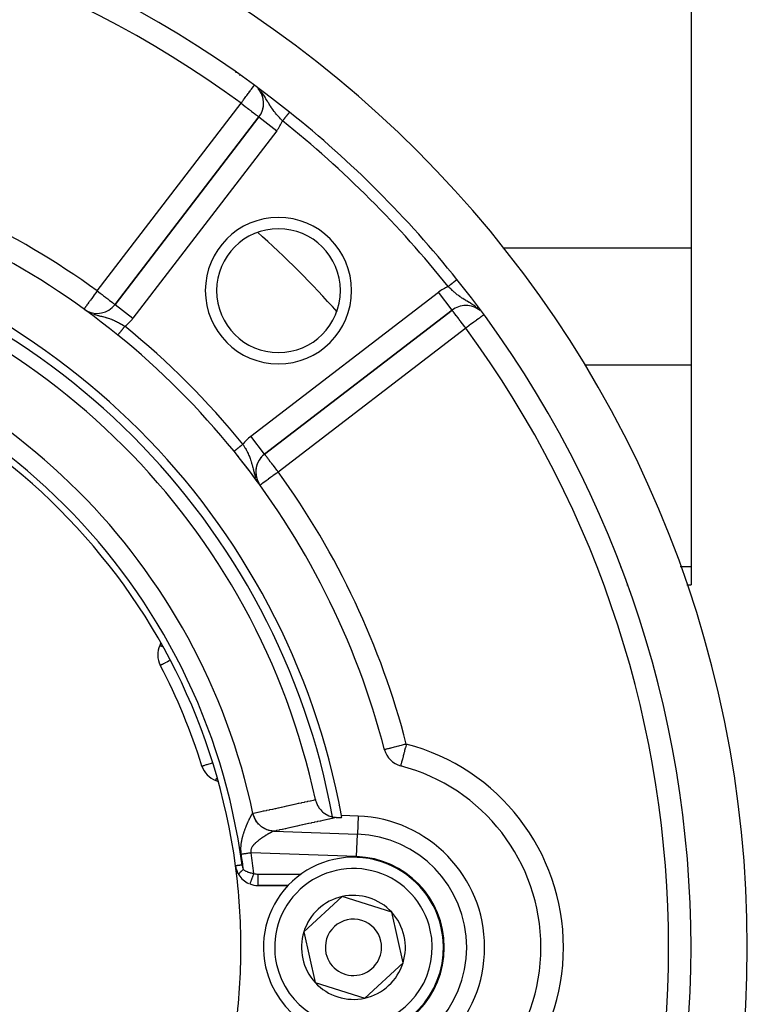
# Model space of a CAD drawing. Units: millimetres. Extents: x -370 to 640, y -400 to 400.
# Drawn here: x 305 to 370, y -45 to 42 of the extents above; entities that cross this region are included whole.
import ezdxf

# ---------------------------------------------------------------- set-up
doc = ezdxf.new("R2010")
doc.units = ezdxf.units.MM
doc.linetypes.add('DASHED', pattern=[9.652, 8.128, -1.524])
doc.layers.add('nevidi', color=4, linetype='DASHED')

msp = doc.modelspace()

# ---------------------------------------------------------------- linework, layer by layer
at = {"color": 2}
for p, q in [((364.903, 57.898), (364.903, 22.102)), ((326.505, 33.765), (313.717, 17.099)), ((313.717, 17.099), (326.505, 33.765)), ((326.505, 33.765), (326.507, 33.763)), ((324.678, 31.412), (324.678, 31.413)), ((364.903, 22.102), (364.903, 11.71)), ((310.959, 16.699), (310.958, 16.697)), ((311.03, 16.646), (311.103, 16.598)), ((313.717, 17.099), (313.719, 17.098)), ((344.886, 17.018), (344.886, 17.015)), ((311.118, 16.589), (311.2, 16.539)), ((327.003, 3.814), (343.668, 16.602)), ((343.668, 16.602), (327.003, 3.814)), ((364.903, 11.71), (364.903, -6.188)), ((327.003, 3.814), (327.001, 3.816)), ((326.429, 1.29), (326.432, 1.286)), ((326.443, 1.294), (326.471, 1.249)), ((326.515, 1.171), (326.517, 1.169)), ((326.602, 1.055), (326.6, 1.054)), ((364.903, -6.188), (364.903, -7.796)), ((359.205, -7.796), (359.23, -7.796)), ((364.533, -7.796), (364.903, -7.796)), ((317.771, -13.015), (317.698, -13.172)), ((317.739, -14.945), (317.741, -14.944)), ((337.668, -22.444), (337.666, -22.444)), ((321.445, -23.891), (321.447, -23.891)), ((322.67, -25.174), (322.825, -25.231)), ((333.555, -27.373), (333.553, -27.373)), ((335.31, -28.348), (333.841, -28.297)), ((324.426, -32.763), (324.425, -32.763)), ((325.691, -34.366), (325.69, -34.367)), ((326.408, -34.499), (326.408, -34.5)), ((326.408, -34.5), (329.098, -34.5)), ((329.098, -34.5), (326.408, -34.5)), ((333.898, -35.492), (330.496, -38.617)), ((338.304, -36.875), (333.898, -35.492)), ((338.807, -39.129), (338.304, -36.875)), ((330.496, -38.617), (331.502, -43.125)), ((339.31, -41.383), (338.807, -39.129)), ((335.909, -44.508), (339.31, -41.383)), ((331.502, -43.125), (335.909, -44.508))]:
    msp.add_line(p, q, dxfattribs=at)
for points in [[(339.147, -23.883), (339.143, -23.885), (339.127, -23.884), (339.099, -23.878)], [(331.522, -26.878), (331.536, -26.94), (331.578, -27.087), (331.609, -27.174), (331.67, -27.316), (331.711, -27.397), (331.789, -27.531), (331.839, -27.605), (331.934, -27.73), (331.991, -27.796), (332.103, -27.91), (332.166, -27.967), (332.292, -28.068), (332.36, -28.115), (332.5, -28.201), (332.57, -28.238), (332.723, -28.308), (332.793, -28.336), (332.957, -28.388), (333.027, -28.405), (333.049, -28.41)], [(333.049, -28.41), (333.051, -28.41), (333.163, -28.432), (333.202, -28.437), (333.268, -28.445), (333.273, -28.445), (333.377, -28.453), (333.43, -28.454)], [(333.43, -28.454), (333.474, -28.455), (333.564, -28.456), (333.645, -28.456), (333.715, -28.456), (333.772, -28.455), (333.775, -28.455), (333.816, -28.453), (333.817, -28.453), (333.848, -28.45), (333.865, -28.447), (333.868, -28.445)]]:
    msp.add_lwpolyline(points, dxfattribs=at)
for centre, radius, start, end in [((269.903, -40), 100, 270, 90), ((269.903, -40), 95, 51.35874, 90), ((324.918, 34.982), 2, 12.01054, 40.86084), ((324.918, 34.982), 2, 322.5, 40.60651), ((324.918, 34.982), 2, 340.86243, 4.22522), ((269.903, -40), 95, 38.64126, 51.35874), ((269.903, -40), 70, 50.98772, 75.47532), ((269.903, -40), 65, 10.37239, 79.62761), ((328.24, 18.336), 5.5, 90, 270), ((328.24, 18.336), 5.5, 270, 90), ((269.903, -40), 63, 12.02171, 77.97829), ((269.903, -40), 95, 321.35874, 38.64126), ((312.131, 18.317), 2, 240.17757, 322.5), ((344.886, 15.015), 2, 90, 127.5), ((344.886, 15.015), 2, 50.696, 90), ((312.131, 18.317), 2, 239.34036, 240.03748), ((269.903, -40), 55, 7.56084, 82.43916), ((269.903, -40), 70, 39.01228, 50.98772), ((269.903, -40), 70, 14.52468, 39.01228), ((269.903, -40), 70, 38.91718, 39.01228), ((269.903, -40), 70, 38.45641, 38.82421), ((328.22, 2.227), 2, 127.5, 210.14841), ((328.22, 2.227), 2, 130.07056, 160.35209), ((269.903, -40), 70, 35.90825, 38.26433), ((328.22, 2.227), 2, 167.92011, 190.63134), ((328.22, 2.227), 2, 198.19936, 212.35953), ((319.511, -14.017), 2, 155, 207.64399), ((269.903, -40), 54, 17.35601, 27.64399), ((339.602, -21.943), 2, 194.52468, 255.41408), ((323.354, -23.295), 2, 197.35601, 250), ((334.903, -40), 16.659, 284.58592, 75.41408), ((269.903, -40), 65, 10.24007, 10.37239), ((334.903, -40), 11.659, 0, 88), ((334.903, -40), 8, 12.57701, 192.57701), ((269.903, -40), 55, 0, 7.56084), ((326.408, -32.5), 2, 187.56084, 212.1791), ((326.408, -32.5), 2, 212.35641, 245.7153), ((327.416, -32.5), 2, 223.00996, 223.06225), ((326.408, -32.5), 2, 248.9742, 270), ((327.416, -32.5), 2, 267.28538, 270), ((334.903, -40), 4.619, 102.57701, 162.57701), ((334.903, -40), 4.619, 42.57701, 102.57701), ((334.903, -40), 2.5, 12.57701, 192.57701), ((334.903, -40), 4.619, 12.57701, 42.57701), ((334.903, -40), 8, 192.57701, 12.57701), ((334.903, -40), 4.619, 162.57701, 222.57701), ((334.903, -40), 4.619, 342.57701, 12.57701), ((269.903, -40), 55, 352.43916, 0), ((334.903, -40), 2.5, 192.57701, 12.57701), ((334.903, -40), 11.659, 272, 360), ((334.903, -40), 4.619, 282.57701, 342.57701), ((334.903, -40), 4.619, 222.57701, 282.57701)]:
    msp.add_arc(centre, radius, start, end, dxfattribs=at)
at = {"layer": 'nevidi', "color": 7, "linetype": 'Continuous'}
for p, q in [((324.467, 37.701), (324.474, 37.746)), ((324.82, 37.461), (324.82, 37.488)), ((312.131, 18.317), (324.918, 34.982)), ((326.098, 33.266), (326.099, 33.264)), ((326.507, 33.763), (328.092, 32.547)), ((328.092, 32.547), (315.304, 15.882)), ((326.041, 33.189), (326.039, 33.189)), ((324.627, 31.578), (324.624, 31.576)), ((341.715, 22.102), (341.713, 22.102)), ((364.903, 22.102), (348.183, 22.102)), ((325.785, 5.401), (342.451, 18.188)), ((343.668, 16.602), (342.451, 18.188)), ((313.719, 17.098), (315.304, 15.882)), ((345.954, 16.768), (345.864, 16.841)), ((311.32, 16.472), (311.323, 16.47)), ((311.601, 16.34), (311.699, 16.299)), ((343.165, 16.57), (343.166, 16.569)), ((344.886, 15.015), (328.22, 2.227)), ((344.038, 15.568), (344.039, 15.567)), ((344.384, 15.16), (344.385, 15.16)), ((364.903, 11.71), (355.459, 11.71)), ((327.001, 3.816), (325.785, 5.401)), ((324.296, 4.066), (324.299, 4.068)), ((358.67, -6.188), (358.6, -6.188)), ((364.903, -6.188), (363.936, -6.188)), ((317.913, -13.273), (317.916, -13.274)), ((323.027, -24.193), (323.028, -24.19)), ((333.181, -25.463), (333.182, -25.462)), ((335.31, -28.348), (335.255, -29.939)), ((327.849, -29.68), (335.255, -29.939)), ((335.185, -31.936), (335.255, -29.939)), ((335.185, -31.936), (325.805, -31.609)), ((326.408, -33.5), (330.271, -33.5)), ((326.408, -33.5), (326.408, -34.499)), ((325.692, -34.363), (325.691, -34.366))]:
    msp.add_line(p, q, dxfattribs=at)
for points in [[(324.918, 34.982), (324.977, 35.061), (325.027, 35.13), (325.105, 35.236), (325.134, 35.276), (325.224, 35.398), (325.288, 35.486), (325.351, 35.572), (325.415, 35.66), (325.435, 35.686), (325.557, 35.853), (325.573, 35.874), (325.598, 35.908), (325.699, 36.046), (325.718, 36.072), (325.768, 36.14), (325.811, 36.199), (325.838, 36.236), (325.907, 36.329), (325.923, 36.35), (325.926, 36.355), (325.986, 36.436), (325.99, 36.441), (326.035, 36.503), (326.044, 36.516), (326.057, 36.535), (326.065, 36.546), (326.071, 36.555)], [(326.562, 36.178), (326.556, 36.185), (326.552, 36.19)], [(328.601, 33.421), (328.569, 33.454), (328.53, 33.494), (328.479, 33.547), (328.42, 33.61), (328.332, 33.705), (328.328, 33.709), (328.273, 33.768), (328.208, 33.841), (328.187, 33.865), (328.13, 33.93), (328.046, 34.028), (327.991, 34.094), (327.938, 34.158), (327.91, 34.194), (327.858, 34.26), (327.78, 34.362), (327.756, 34.395), (327.741, 34.416), (327.73, 34.431), (327.655, 34.536), (327.606, 34.607), (327.581, 34.645), (327.534, 34.716), (327.487, 34.789), (327.465, 34.824), (327.417, 34.901), (327.411, 34.91), (327.371, 34.977), (327.301, 35.095), (327.265, 35.156), (327.253, 35.176), (327.24, 35.198), (327.181, 35.298), (327.128, 35.386), (327.093, 35.445), (327.053, 35.51), (327.051, 35.512), (326.993, 35.605), (326.927, 35.705), (326.908, 35.734), (326.844, 35.826), (326.833, 35.841), (326.758, 35.943), (326.744, 35.961), (326.692, 36.027)], [(324.918, 34.982), (325.067, 34.868), (325.081, 34.858), (325.106, 34.839), (325.277, 34.707), (325.364, 34.64), (325.431, 34.589), (325.481, 34.551), (325.603, 34.457), (325.675, 34.402), (325.773, 34.327), (325.814, 34.295), (325.854, 34.264), (325.993, 34.158), (326.018, 34.139), (326.099, 34.077), (326.142, 34.044), (326.161, 34.029), (326.261, 33.952), (326.282, 33.936), (326.353, 33.882), (326.378, 33.862), (326.403, 33.843), (326.421, 33.829), (326.448, 33.808), (326.469, 33.793), (326.491, 33.776), (326.496, 33.772), (326.505, 33.765)], [(329.225, 34.201), (329.224, 34.2), (329.224, 34.2), (329.222, 34.197), (329.221, 34.197), (329.218, 34.193), (329.218, 34.192), (329.214, 34.188), (329.214, 34.187), (329.213, 34.186), (329.208, 34.18), (329.207, 34.178), (329.201, 34.171), (329.199, 34.169), (329.193, 34.162), (329.193, 34.161), (329.191, 34.159), (329.184, 34.15), (329.182, 34.147), (329.173, 34.137), (329.171, 34.134), (329.162, 34.123), (329.162, 34.122), (329.16, 34.12), (329.15, 34.107), (329.147, 34.104), (329.136, 34.091), (329.134, 34.087), (329.122, 34.073), (329.12, 34.071), (329.119, 34.069), (329.107, 34.054), (329.104, 34.05), (329.091, 34.033), (329.088, 34.029), (329.074, 34.012), (329.07, 34.008), (329.07, 34.007), (329.055, 33.989), (329.052, 33.985), (329.036, 33.965), (329.033, 33.961), (329.017, 33.941), (329.013, 33.936), (329.01, 33.933), (328.996, 33.915), (328.992, 33.91), (328.974, 33.888), (328.971, 33.883), (328.952, 33.86), (328.948, 33.855), (328.943, 33.849), (328.93, 33.832), (328.925, 33.826), (328.906, 33.803), (328.902, 33.797), (328.882, 33.773), (328.878, 33.767), (328.87, 33.758), (328.858, 33.742), (328.853, 33.736), (328.833, 33.711), (328.828, 33.705), (328.808, 33.679), (328.803, 33.673), (328.793, 33.661), (328.782, 33.647), (328.777, 33.641), (328.756, 33.615), (328.751, 33.608), (328.73, 33.582), (328.725, 33.575), (328.711, 33.559), (328.703, 33.548), (328.698, 33.542), (328.676, 33.515), (328.671, 33.509), (328.649, 33.481), (328.644, 33.475), (328.628, 33.455), (328.622, 33.447), (328.617, 33.441), (328.601, 33.421)], [(344.097, 19.315), (344.092, 19.312), (344.092, 19.311), (344.091, 19.311), (344.085, 19.306), (344.084, 19.305), (344.077, 19.3), (344.075, 19.298), (344.067, 19.292), (344.066, 19.291), (344.065, 19.29), (344.056, 19.283), (344.054, 19.281), (344.043, 19.273), (344.041, 19.271), (344.029, 19.261), (344.026, 19.259), (344.026, 19.259), (344.014, 19.249), (344.011, 19.247), (343.997, 19.236), (343.994, 19.233), (343.979, 19.221), (343.975, 19.218), (343.974, 19.217), (343.959, 19.206), (343.956, 19.203), (343.939, 19.189), (343.935, 19.186), (343.917, 19.172), (343.913, 19.168), (343.911, 19.166), (343.894, 19.153), (343.89, 19.15), (343.87, 19.134), (343.866, 19.131), (343.845, 19.114), (343.84, 19.11), (343.836, 19.107), (343.819, 19.093), (343.814, 19.089), (343.792, 19.072), (343.787, 19.068), (343.764, 19.049), (343.759, 19.045), (343.753, 19.04), (343.735, 19.026), (343.73, 19.022), (343.706, 19.003), (343.7, 18.998), (343.675, 18.979), (343.67, 18.974), (343.661, 18.967), (343.644, 18.954), (343.639, 18.949), (343.613, 18.928), (343.607, 18.924), (343.58, 18.903), (343.575, 18.898), (343.564, 18.889), (343.548, 18.876), (343.542, 18.872), (343.515, 18.85), (343.508, 18.845), (343.481, 18.823), (343.475, 18.818), (343.462, 18.808), (343.447, 18.796), (343.441, 18.791), (343.413, 18.769), (343.407, 18.764), (343.379, 18.742), (343.373, 18.737), (343.358, 18.725), (343.345, 18.714), (343.338, 18.709), (343.324, 18.698)], [(344.104, 19.321), (344.104, 19.321), (344.102, 19.319), (344.101, 19.319), (344.098, 19.316)], [(344.886, 17.464), (344.805, 17.514), (344.757, 17.543), (344.73, 17.56), (344.626, 17.626), (344.619, 17.631), (344.545, 17.68), (344.44, 17.752), (344.373, 17.799), (344.369, 17.802), (344.35, 17.815), (344.266, 17.877), (344.198, 17.928), (344.132, 17.979), (344.097, 18.007), (344.032, 18.06), (343.932, 18.142), (343.901, 18.168), (343.867, 18.197), (343.78, 18.273), (343.768, 18.283), (343.705, 18.34), (343.678, 18.364), (343.608, 18.428), (343.546, 18.485), (343.461, 18.566), (343.451, 18.575), (343.39, 18.634), (343.324, 18.698)], [(312.131, 18.317), (312.075, 18.241), (312.072, 18.236), (311.919, 18.025), (311.889, 17.983), (311.874, 17.962), (311.767, 17.814), (311.709, 17.735), (311.643, 17.644), (311.621, 17.613), (311.536, 17.496), (311.484, 17.424), (311.454, 17.382), (311.373, 17.271), (311.359, 17.251), (311.307, 17.18), (311.247, 17.097), (311.222, 17.063), (311.198, 17.03), (311.152, 16.966), (311.119, 16.92), (311.086, 16.874), (311.074, 16.858), (311.062, 16.841), (311.02, 16.783), (311.015, 16.777), (310.99, 16.742), (310.977, 16.724), (310.971, 16.716), (310.967, 16.711), (310.961, 16.702), (310.959, 16.699)], [(312.131, 18.317), (312.236, 18.236), (312.279, 18.203), (312.39, 18.118), (312.489, 18.042), (312.566, 17.983), (312.638, 17.927), (312.693, 17.885), (312.865, 17.753), (312.887, 17.737), (312.889, 17.735), (313.064, 17.601), (313.067, 17.599), (313.2, 17.496), (313.23, 17.473), (313.234, 17.47), (313.373, 17.363), (313.374, 17.363), (313.486, 17.277), (313.494, 17.271), (313.494, 17.271), (313.573, 17.21), (313.591, 17.197), (313.638, 17.16), (313.66, 17.143), (313.682, 17.126), (313.702, 17.11), (313.708, 17.105), (313.717, 17.099)], [(345.776, 16.907), (345.638, 17.004), (345.58, 17.043), (345.546, 17.066), (345.478, 17.109), (345.416, 17.148), (345.324, 17.204), (345.31, 17.213), (345.202, 17.277), (345.188, 17.285), (345.117, 17.328), (345.009, 17.391), (344.998, 17.397), (344.921, 17.443), (344.918, 17.445), (344.886, 17.464)], [(311.801, 16.262), (311.897, 16.229), (311.946, 16.213), (312.017, 16.191), (312.047, 16.181), (312.184, 16.142), (312.271, 16.119), (312.281, 16.116), (312.305, 16.11), (312.412, 16.083), (312.502, 16.06), (312.615, 16.032), (312.62, 16.03), (312.627, 16.028), (312.711, 16.007), (312.832, 15.975), (312.912, 15.954), (312.93, 15.949), (312.981, 15.934), (313.029, 15.92), (313.106, 15.897), (313.22, 15.859), (313.223, 15.858), (313.295, 15.833), (313.406, 15.792), (313.435, 15.781), (313.48, 15.764), (313.5, 15.756), (313.588, 15.719), (313.66, 15.688), (313.766, 15.639), (313.766, 15.638), (313.838, 15.604), (313.943, 15.551), (314.014, 15.514), (314.024, 15.508), (314.117, 15.458), (314.119, 15.457), (314.188, 15.418), (314.276, 15.367), (314.291, 15.357), (314.36, 15.317), (314.461, 15.254), (314.521, 15.217), (314.529, 15.212), (314.597, 15.168)], [(344.886, 15.015), (344.824, 15.095), (344.771, 15.164), (344.629, 15.349), (344.628, 15.35), (344.61, 15.374), (344.454, 15.578), (344.439, 15.597), (344.395, 15.654), (344.305, 15.771), (344.256, 15.836), (344.201, 15.908), (344.167, 15.951), (344.084, 16.061), (344.048, 16.108), (344.043, 16.114), (343.933, 16.258), (343.932, 16.259), (343.924, 16.269), (343.845, 16.37), (343.838, 16.378), (343.782, 16.452), (343.777, 16.457), (343.764, 16.475), (343.737, 16.512), (343.712, 16.545), (343.706, 16.554), (343.685, 16.582), (343.681, 16.588), (343.673, 16.598), (343.668, 16.602)], [(346.448, 16.161), (346.419, 16.14), (346.415, 16.137), (346.348, 16.087), (346.338, 16.08), (346.312, 16.061), (346.257, 16.021), (346.231, 16.002), (346.141, 15.936), (346.1, 15.906), (346.004, 15.836), (345.997, 15.831), (345.947, 15.794), (345.824, 15.704), (345.775, 15.667), (345.679, 15.597), (345.623, 15.556), (345.587, 15.529), (345.394, 15.388), (345.386, 15.382), (345.341, 15.349), (345.176, 15.228), (345.146, 15.206), (344.996, 15.096), (344.961, 15.071), (344.886, 15.015)], [(313.968, 14.392), (313.969, 14.393), (313.97, 14.394), (313.972, 14.396), (313.973, 14.397), (313.976, 14.401), (313.977, 14.402), (313.978, 14.404), (313.981, 14.407), (313.982, 14.409), (313.987, 14.415), (313.988, 14.416), (313.994, 14.424), (313.996, 14.426), (313.998, 14.429), (314.002, 14.434), (314.004, 14.436), (314.012, 14.446), (314.014, 14.448), (314.023, 14.459), (314.025, 14.462), (314.03, 14.468), (314.034, 14.473), (314.037, 14.476), (314.047, 14.489), (314.05, 14.492), (314.061, 14.506), (314.064, 14.509), (314.072, 14.52), (314.075, 14.524), (314.079, 14.528), (314.091, 14.544), (314.094, 14.547), (314.108, 14.564), (314.111, 14.568), (314.123, 14.583), (314.125, 14.586), (314.129, 14.59), (314.144, 14.609), (314.148, 14.613), (314.163, 14.632), (314.167, 14.637), (314.183, 14.656), (314.183, 14.657), (314.187, 14.662), (314.204, 14.683), (314.208, 14.688), (314.226, 14.71), (314.23, 14.715), (314.248, 14.737), (314.25, 14.739), (314.252, 14.743), (314.271, 14.765), (314.276, 14.771), (314.294, 14.794), (314.299, 14.8), (314.319, 14.824), (314.323, 14.83), (314.323, 14.83), (314.343, 14.855), (314.348, 14.861), (314.368, 14.886), (314.373, 14.892), (314.394, 14.917), (314.399, 14.924), (314.402, 14.927), (314.42, 14.949), (314.425, 14.956), (314.446, 14.982), (314.451, 14.988), (314.473, 15.015), (314.478, 15.021), (314.483, 15.028), (314.5, 15.048), (314.505, 15.054), (314.526, 15.081), (314.532, 15.087), (314.554, 15.114), (314.559, 15.121), (314.567, 15.131), (314.581, 15.148), (314.586, 15.154), (314.597, 15.168)], [(324.299, 4.068), (324.303, 4.071), (324.304, 4.072), (324.307, 4.075), (324.309, 4.076), (324.31, 4.077), (324.316, 4.082), (324.317, 4.083), (324.325, 4.089), (324.326, 4.09), (324.333, 4.096), (324.335, 4.097), (324.337, 4.099), (324.346, 4.106), (324.348, 4.108), (324.359, 4.116), (324.361, 4.118), (324.372, 4.127), (324.373, 4.128), (324.376, 4.13), (324.388, 4.14), (324.391, 4.143), (324.405, 4.154), (324.408, 4.156), (324.422, 4.168), (324.423, 4.169), (324.426, 4.171), (324.441, 4.183), (324.445, 4.186), (324.461, 4.2), (324.466, 4.203), (324.483, 4.217), (324.486, 4.22), (324.487, 4.22), (324.505, 4.235), (324.51, 4.239), (324.529, 4.254), (324.534, 4.258), (324.554, 4.274), (324.559, 4.278), (324.56, 4.279), (324.579, 4.295), (324.584, 4.299), (324.606, 4.317), (324.611, 4.321), (324.633, 4.339), (324.639, 4.343), (324.643, 4.347), (324.662, 4.362), (324.667, 4.367), (324.691, 4.385), (324.697, 4.39), (324.721, 4.41), (324.727, 4.414), (324.734, 4.42), (324.751, 4.434), (324.757, 4.439), (324.782, 4.459), (324.788, 4.464), (324.813, 4.485), (324.82, 4.49), (324.83, 4.498), (324.845, 4.511), (324.852, 4.516), (324.878, 4.537), (324.884, 4.542), (324.911, 4.564), (324.917, 4.569), (324.931, 4.58), (324.944, 4.59), (324.95, 4.596), (324.977, 4.617), (324.984, 4.623), (325.011, 4.644), (325.017, 4.65), (325.035, 4.664), (325.044, 4.672), (325.051, 4.677), (325.071, 4.694)], [(325.071, 4.694), (325.093, 4.659), (325.125, 4.61), (325.157, 4.558), (325.199, 4.49), (325.261, 4.388), (325.275, 4.365), (325.301, 4.32), (325.36, 4.215), (325.361, 4.214), (325.398, 4.146), (325.416, 4.113), (325.454, 4.04), (325.49, 3.97), (325.542, 3.863), (325.546, 3.854), (325.575, 3.792), (325.622, 3.685), (325.652, 3.612), (325.662, 3.588), (325.685, 3.531), (325.696, 3.503), (325.723, 3.429), (325.763, 3.317), (325.765, 3.311), (325.788, 3.24), (325.823, 3.126), (325.837, 3.078), (325.846, 3.048), (325.855, 3.017), (325.879, 2.929), (325.9, 2.849), (325.932, 2.724), (325.934, 2.717), (325.937, 2.701), (325.953, 2.638), (325.986, 2.508), (326.01, 2.414), (326.013, 2.401), (326.025, 2.356), (326.046, 2.281), (326.074, 2.181), (326.094, 2.114), (326.116, 2.042), (326.136, 1.982), (326.148, 1.945), (326.184, 1.845), (326.203, 1.795), (326.233, 1.721)], [(328.22, 2.227), (328.145, 2.325), (328.106, 2.376), (328.034, 2.469), (327.945, 2.586), (327.937, 2.596), (327.789, 2.79), (327.786, 2.793), (327.735, 2.86), (327.64, 2.983), (327.576, 3.066), (327.541, 3.112), (327.502, 3.163), (327.411, 3.283), (327.377, 3.327), (327.361, 3.347), (327.285, 3.447), (327.267, 3.47), (327.195, 3.562), (327.192, 3.567), (327.173, 3.59), (327.123, 3.654), (327.099, 3.687), (327.075, 3.718), (327.05, 3.752), (327.047, 3.757), (327.042, 3.764), (327.021, 3.794), (327.016, 3.801), (327.009, 3.81), (327.003, 3.814)], [(328.22, 2.227), (328.137, 2.167), (328.092, 2.135), (328.033, 2.092), (327.921, 2.011), (327.774, 1.904), (327.726, 1.87), (327.711, 1.858), (327.533, 1.73), (327.51, 1.713), (327.369, 1.611), (327.321, 1.576), (327.319, 1.575), (327.149, 1.451), (327.135, 1.441), (327.027, 1.363), (326.996, 1.341), (326.982, 1.33), (326.865, 1.246), (326.858, 1.241), (326.761, 1.171), (326.758, 1.169), (326.705, 1.13), (326.689, 1.119), (326.678, 1.111), (326.639, 1.082), (326.626, 1.072), (326.61, 1.061), (326.602, 1.055)], [(326.299, 1.569), (326.311, 1.544), (326.313, 1.539)], [(317.698, -13.172), (317.712, -13.178), (317.715, -13.179), (317.752, -13.197), (317.763, -13.202), (317.82, -13.229), (317.834, -13.236), (317.843, -13.24), (317.906, -13.269)], [(317.741, -14.944), (317.752, -14.939), (317.768, -14.93), (317.789, -14.919), (317.827, -14.899), (317.853, -14.885), (317.89, -14.866), (317.915, -14.853), (317.944, -14.838), (318.033, -14.791), (318.062, -14.776), (318.177, -14.716), (318.208, -14.7), (318.345, -14.628), (318.357, -14.622), (318.383, -14.608), (318.534, -14.529), (318.568, -14.511)], [(339.602, -21.943), (339.503, -21.968), (339.415, -21.991), (339.245, -22.035), (339.229, -22.039), (339.15, -22.06), (338.994, -22.1), (338.896, -22.126), (338.753, -22.163), (338.656, -22.188), (338.528, -22.221), (338.436, -22.245), (338.322, -22.274), (338.239, -22.296), (338.191, -22.308), (338.139, -22.322), (338.067, -22.34), (337.982, -22.362), (337.925, -22.377), (337.855, -22.395), (337.812, -22.406), (337.759, -22.42), (337.731, -22.427), (337.696, -22.436), (337.682, -22.44), (337.668, -22.444)], [(339.602, -21.943), (339.586, -22.007), (339.577, -22.039), (339.519, -22.265), (339.507, -22.308), (339.453, -22.517), (339.439, -22.57), (339.426, -22.62), (339.389, -22.76), (339.373, -22.821), (339.33, -22.987), (339.312, -23.056), (339.278, -23.196), (339.262, -23.261), (339.26, -23.27), (339.231, -23.382), (339.209, -23.46), (339.185, -23.542), (339.181, -23.553), (339.159, -23.622), (339.143, -23.673), (339.138, -23.69), (339.124, -23.754), (339.122, -23.77), (339.122, -23.774), (339.123, -23.819), (339.129, -23.844), (339.132, -23.85), (339.132, -23.852), (339.142, -23.87), (339.147, -23.881), (339.147, -23.883)], [(321.447, -23.891), (321.46, -23.887), (321.476, -23.882), (321.502, -23.873), (321.507, -23.872), (321.539, -23.862), (321.585, -23.847), (321.634, -23.832), (321.694, -23.813), (321.761, -23.792), (321.832, -23.77), (321.916, -23.744), (322, -23.718), (322.097, -23.687), (322.193, -23.657), (322.292, -23.626), (322.301, -23.624), (322.339, -23.612)], [(322.67, -25.173), (322.672, -25.168), (322.676, -25.158), (322.676, -25.157), (322.681, -25.143), (322.682, -25.139), (322.693, -25.11), (322.694, -25.107), (322.71, -25.063), (322.72, -25.036), (322.724, -25.024), (322.736, -24.993), (322.746, -24.965)], [(325.981, -28.094), (326.148, -28.057), (326.178, -28.051), (326.407, -28), (326.437, -27.994), (326.666, -27.944), (326.696, -27.937), (326.925, -27.887), (326.955, -27.88), (327.184, -27.83), (327.215, -27.823), (327.443, -27.773), (327.474, -27.766), (327.702, -27.716), (327.733, -27.71), (327.961, -27.659), (327.992, -27.653), (328.22, -27.603), (328.251, -27.596), (328.479, -27.546), (328.51, -27.539), (328.738, -27.489), (328.769, -27.482), (328.997, -27.432), (329.028, -27.425), (329.257, -27.375), (329.287, -27.369), (329.516, -27.318), (329.546, -27.312), (329.775, -27.262), (329.805, -27.255), (330.034, -27.205), (330.064, -27.198), (330.293, -27.148), (330.323, -27.141), (330.552, -27.091), (330.582, -27.084), (330.811, -27.034), (330.842, -27.027), (331.07, -26.977), (331.101, -26.971), (331.329, -26.92), (331.36, -26.914), (331.522, -26.878)], [(324.943, -31.738), (324.942, -31.73), (324.94, -31.719), (324.93, -31.64), (324.929, -31.63), (324.921, -31.552), (324.92, -31.541), (324.914, -31.464), (324.913, -31.453), (324.909, -31.375), (324.909, -31.365), (324.907, -31.288), (324.906, -31.278), (324.907, -31.201), (324.907, -31.191), (324.907, -31.182), (324.909, -31.115), (324.909, -31.105), (324.913, -31.029), (324.914, -31.019), (324.919, -30.946), (324.92, -30.936), (324.927, -30.863), (324.928, -30.853), (324.937, -30.782), (324.938, -30.773), (324.948, -30.703), (324.95, -30.693), (324.961, -30.625), (324.962, -30.615), (324.974, -30.548), (324.976, -30.539), (324.989, -30.472), (324.991, -30.463), (325.005, -30.398), (325.007, -30.389), (325.022, -30.324), (325.024, -30.316), (325.039, -30.252), (325.041, -30.244), (325.057, -30.181), (325.06, -30.173), (325.071, -30.13), (325.076, -30.112), (325.078, -30.104), (325.095, -30.044), (325.098, -30.036), (325.115, -29.977), (325.117, -29.969), (325.135, -29.912), (325.137, -29.904), (325.155, -29.847), (325.158, -29.84), (325.176, -29.784), (325.179, -29.776), (325.197, -29.721), (325.199, -29.714), (325.218, -29.66), (325.221, -29.653), (325.239, -29.599), (325.242, -29.592), (325.261, -29.54), (325.263, -29.533), (325.272, -29.511), (325.283, -29.481), (325.285, -29.474), (325.304, -29.423), (325.307, -29.417), (325.326, -29.367), (325.329, -29.36), (325.348, -29.311), (325.35, -29.304), (325.37, -29.256), (325.372, -29.25), (325.391, -29.203), (325.394, -29.196), (325.413, -29.15), (325.415, -29.144), (325.434, -29.099), (325.437, -29.093), (325.456, -29.048), (325.458, -29.043), (325.46, -29.038), (325.477, -28.999), (325.479, -28.994), (325.498, -28.951), (325.5, -28.946), (325.518, -28.904), (325.521, -28.899), (325.539, -28.858), (325.541, -28.853), (325.559, -28.814), (325.561, -28.808), (325.579, -28.77), (325.581, -28.765), (325.599, -28.727), (325.601, -28.722), (325.618, -28.686), (325.621, -28.681), (325.626, -28.669), (325.638, -28.645), (325.64, -28.641), (325.657, -28.606), (325.659, -28.602), (325.675, -28.568), (325.678, -28.564), (325.694, -28.531), (325.696, -28.527), (325.712, -28.496), (325.714, -28.492), (325.729, -28.462), (325.732, -28.458), (325.747, -28.429), (325.749, -28.425), (325.763, -28.397), (325.765, -28.394), (325.766, -28.393), (325.78, -28.367), (325.782, -28.364), (325.795, -28.339)], [(325.795, -28.339), (325.797, -28.336), (325.811, -28.312), (325.813, -28.309), (325.826, -28.286), (325.827, -28.283), (325.84, -28.262), (325.842, -28.259), (325.854, -28.24), (325.856, -28.237), (325.867, -28.219), (325.869, -28.216), (325.876, -28.206), (325.88, -28.199), (325.882, -28.197), (325.893, -28.181), (325.894, -28.179), (325.904, -28.165), (325.906, -28.163), (325.916, -28.15), (325.917, -28.148), (325.926, -28.137), (325.928, -28.135), (325.936, -28.125), (325.938, -28.124), (325.946, -28.116), (325.947, -28.115), (325.954, -28.108), (325.955, -28.108), (325.956, -28.107), (325.963, -28.101), (325.964, -28.101), (325.971, -28.097), (325.972, -28.097), (325.973, -28.096)], [(325.973, -28.096), (325.977, -28.095), (325.977, -28.095), (325.981, -28.094), (325.981, -28.094)], [(327.841, -29.681), (327.818, -29.68), (327.647, -29.663), (327.64, -29.662), (327.627, -29.66), (327.576, -29.652), (327.428, -29.619), (327.421, -29.617), (327.389, -29.608), (327.339, -29.593), (327.215, -29.551), (327.208, -29.548), (327.159, -29.528), (327.111, -29.507), (327.011, -29.459), (327.004, -29.455), (326.94, -29.42), (326.894, -29.393), (326.818, -29.345), (326.812, -29.341), (326.735, -29.286), (326.693, -29.254), (326.639, -29.21), (326.633, -29.205), (326.548, -29.128), (326.511, -29.091), (326.477, -29.055), (326.471, -29.049), (326.383, -28.947), (326.35, -28.906), (326.332, -28.883), (326.328, -28.877), (326.24, -28.748), (326.212, -28.703), (326.208, -28.695), (326.204, -28.689), (326.122, -28.533), (326.105, -28.495), (326.101, -28.488), (326.1, -28.485), (326.03, -28.305), (326.024, -28.285), (326.022, -28.278), (326.014, -28.255), (325.973, -28.096)], [(327.849, -29.68), (327.819, -29.679), (327.662, -29.664), (327.655, -29.663), (327.635, -29.66), (327.577, -29.65), (327.443, -29.621), (327.436, -29.619), (327.396, -29.608), (327.341, -29.591), (327.23, -29.553), (327.222, -29.55), (327.166, -29.528), (327.112, -29.504), (327.025, -29.462), (327.018, -29.459), (326.946, -29.42), (326.896, -29.39), (326.832, -29.349), (326.825, -29.345), (326.742, -29.286), (326.695, -29.25), (326.652, -29.215), (326.646, -29.21), (326.555, -29.127), (326.514, -29.086), (326.489, -29.06), (326.483, -29.055), (326.389, -28.947), (326.353, -28.901), (326.344, -28.888), (326.339, -28.882), (326.247, -28.747), (326.219, -28.702), (326.216, -28.697), (326.215, -28.694), (326.129, -28.531), (326.115, -28.501), (326.112, -28.494), (326.104, -28.478), (326.038, -28.303), (326.034, -28.291), (326.031, -28.284), (326.02, -28.247), (325.981, -28.094)], [(333.43, -28.454), (333.258, -28.492), (333.227, -28.499), (332.999, -28.549), (332.968, -28.556), (332.739, -28.606), (332.709, -28.613), (332.48, -28.663), (332.45, -28.67), (332.221, -28.72), (332.191, -28.726), (331.962, -28.777), (331.932, -28.783), (331.703, -28.834), (331.673, -28.84), (331.444, -28.89), (331.414, -28.897), (331.185, -28.947), (331.155, -28.954), (330.926, -29.004), (330.895, -29.011), (330.667, -29.061), (330.636, -29.068), (330.408, -29.118), (330.377, -29.125), (330.149, -29.175), (330.118, -29.182), (329.89, -29.232), (329.859, -29.238), (329.631, -29.289), (329.6, -29.295), (329.372, -29.346), (329.341, -29.352), (329.113, -29.402), (329.082, -29.409), (328.854, -29.459), (328.823, -29.466), (328.595, -29.516), (328.564, -29.523), (328.335, -29.573), (328.305, -29.58), (328.076, -29.63), (328.046, -29.637), (327.849, -29.68)], [(327.841, -29.681), (327.84, -29.681), (327.838, -29.681), (327.827, -29.684), (327.825, -29.684), (327.813, -29.687), (327.811, -29.687), (327.798, -29.691), (327.796, -29.692), (327.789, -29.694), (327.781, -29.696), (327.779, -29.697), (327.764, -29.703), (327.762, -29.703), (327.745, -29.71), (327.743, -29.711), (327.725, -29.718), (327.723, -29.719), (327.704, -29.727), (327.702, -29.728), (327.683, -29.736), (327.68, -29.738), (327.671, -29.742), (327.66, -29.747), (327.657, -29.748), (327.636, -29.758), (327.633, -29.76), (327.611, -29.771), (327.608, -29.772), (327.585, -29.784), (327.582, -29.785), (327.558, -29.798), (327.555, -29.799), (327.53, -29.812), (327.527, -29.814), (327.513, -29.821), (327.501, -29.828), (327.498, -29.829), (327.472, -29.844), (327.468, -29.846), (327.441, -29.861), (327.437, -29.863), (327.41, -29.878), (327.406, -29.881), (327.377, -29.897), (327.374, -29.899), (327.344, -29.916), (327.34, -29.918), (327.318, -29.931), (327.31, -29.936), (327.306, -29.938), (327.276, -29.956), (327.272, -29.959), (327.241, -29.978), (327.236, -29.98), (327.205, -29.999), (327.201, -30.002), (327.168, -30.022), (327.164, -30.024), (327.132, -30.045), (327.127, -30.047), (327.094, -30.068), (327.091, -30.07), (327.09, -30.071), (327.056, -30.092), (327.052, -30.095), (327.018, -30.117), (327.014, -30.12), (326.98, -30.142), (326.975, -30.145), (326.94, -30.168), (326.936, -30.171), (326.901, -30.194), (326.896, -30.197), (326.861, -30.221), (326.856, -30.224), (326.839, -30.235), (326.82, -30.248), (326.816, -30.252), (326.78, -30.276), (326.775, -30.28), (326.739, -30.305), (326.734, -30.308), (326.698, -30.334), (326.693, -30.337), (326.656, -30.364), (326.652, -30.367), (326.615, -30.394), (326.61, -30.397), (326.574, -30.425), (326.573, -30.425), (326.569, -30.428), (326.532, -30.456), (326.527, -30.459), (326.491, -30.487), (326.486, -30.491), (326.45, -30.519), (326.445, -30.523), (326.409, -30.552), (326.404, -30.556), (326.369, -30.585), (326.364, -30.589), (326.329, -30.618), (326.324, -30.622), (326.309, -30.635), (326.289, -30.652), (326.284, -30.656), (326.25, -30.687), (326.245, -30.691), (326.211, -30.722), (326.206, -30.726), (326.173, -30.758), (326.168, -30.762), (326.135, -30.794), (326.131, -30.798), (326.098, -30.831), (326.094, -30.835), (326.067, -30.863), (326.063, -30.868), (326.058, -30.873)], [(327.849, -29.68), (327.845, -29.68), (327.845, -29.681), (327.841, -29.681), (327.841, -29.681)], [(326.058, -30.873), (326.028, -30.906), (326.024, -30.911), (325.995, -30.945), (325.991, -30.95), (325.963, -30.985), (325.96, -30.989), (325.933, -31.025), (325.93, -31.029), (325.905, -31.065), (325.902, -31.07), (325.88, -31.106), (325.877, -31.111), (325.856, -31.148), (325.854, -31.153), (325.835, -31.191), (325.833, -31.196), (325.817, -31.234), (325.815, -31.239), (325.802, -31.278), (325.801, -31.283), (325.79, -31.323), (325.789, -31.328), (325.783, -31.361), (325.782, -31.367), (325.782, -31.373), (325.778, -31.412), (325.778, -31.418), (325.778, -31.457), (325.778, -31.463), (325.781, -31.503), (325.782, -31.508), (325.789, -31.548), (325.79, -31.553), (325.801, -31.594), (325.802, -31.599), (325.805, -31.609)], [(325.805, -31.609), (325.75, -31.617), (325.732, -31.62), (325.731, -31.62), (325.667, -31.629), (325.65, -31.632), (325.585, -31.642), (325.567, -31.645), (325.503, -31.654), (325.485, -31.657), (325.485, -31.657), (325.421, -31.666), (325.404, -31.669), (325.34, -31.679), (325.323, -31.681), (325.26, -31.691), (325.243, -31.693), (325.243, -31.693), (325.181, -31.702), (325.164, -31.705), (325.103, -31.714), (325.086, -31.717), (325.026, -31.726), (325.011, -31.728), (325.01, -31.728), (324.95, -31.737), (324.943, -31.738)], [(325.007, -32.686), (324.967, -32.691), (324.911, -32.699), (324.904, -32.7), (324.855, -32.706), (324.805, -32.713), (324.798, -32.714), (324.752, -32.72), (324.709, -32.725), (324.703, -32.726), (324.661, -32.732), (324.625, -32.737), (324.62, -32.737), (324.583, -32.742), (324.554, -32.746), (324.55, -32.747), (324.52, -32.751), (324.498, -32.753), (324.495, -32.754), (324.472, -32.757), (324.457, -32.759), (324.455, -32.759), (324.441, -32.761), (324.433, -32.762), (324.432, -32.762), (324.426, -32.763)], [(325.129, -33.087), (325.079, -33.125), (325.072, -33.13), (325.044, -33.153), (325.039, -33.157), (325.016, -33.175), (325.011, -33.18), (324.959, -33.224), (324.959, -33.224), (324.954, -33.228), (324.953, -33.229), (324.906, -33.271), (324.901, -33.276), (324.885, -33.291), (324.881, -33.295), (324.859, -33.317), (324.855, -33.321), (324.822, -33.354), (324.819, -33.358), (324.817, -33.36), (324.814, -33.364), (324.782, -33.4), (324.779, -33.403), (324.773, -33.412), (324.77, -33.415), (324.754, -33.437), (324.752, -33.44), (324.737, -33.463), (324.735, -33.466), (324.732, -33.47), (324.731, -33.473), (324.717, -33.5), (324.716, -33.503), (324.715, -33.506), (324.714, -33.508), (324.71, -33.526), (324.709, -33.529), (324.708, -33.541), (324.708, -33.543), (324.709, -33.548), (324.709, -33.55), (324.715, -33.565)], [(325.007, -32.686), (325.017, -32.747), (325.018, -32.754), (325.032, -32.819), (325.033, -32.825), (325.051, -32.889), (325.053, -32.895), (325.073, -32.956), (325.075, -32.963), (325.099, -33.022), (325.101, -33.028), (325.128, -33.085), (325.129, -33.087)], [(325.129, -33.087), (325.184, -33.129), (325.195, -33.137), (325.205, -33.144), (325.264, -33.182), (325.276, -33.189), (325.352, -33.231), (325.365, -33.237), (325.449, -33.275), (325.458, -33.279), (325.464, -33.281), (325.554, -33.316), (325.57, -33.321), (325.667, -33.352), (325.683, -33.357), (325.714, -33.366), (325.786, -33.384), (325.803, -33.388), (325.911, -33.411), (325.929, -33.414), (325.971, -33.421), (326.043, -33.433), (326.049, -33.433)], [(326.049, -33.433), (326.032, -33.477), (326.011, -33.532), (326.007, -33.543), (325.984, -33.602), (325.967, -33.646), (325.963, -33.657), (325.938, -33.723), (325.925, -33.756), (325.921, -33.766), (325.893, -33.839), (325.885, -33.861), (325.881, -33.871), (325.851, -33.948), (325.846, -33.96), (325.843, -33.97), (325.813, -34.048), (325.811, -34.051), (325.808, -34.06), (325.78, -34.133), (325.779, -34.136), (325.777, -34.14), (325.753, -34.203), (325.751, -34.21), (325.75, -34.212), (325.73, -34.262), (325.729, -34.267), (325.726, -34.273), (325.713, -34.308), (325.711, -34.312), (325.708, -34.32), (325.7, -34.342), (325.699, -34.344), (325.696, -34.351), (325.692, -34.361)]]:
    msp.add_lwpolyline(points, dxfattribs=at)
for centre, radius, start, end in [((269.903, -40), 93, 53.73226, 90), ((324.918, 34.982), 4, 322.5, 337.01984), ((269.903, -40), 94, 38.64126, 51.35874), ((269.903, -40), 72, 54.09175, 75.47532), ((328.24, 18.336), 6.5, 90, 270), ((328.24, 18.336), 6.5, 270, 90), ((269.903, -40), 64.2, 10.40058, 79.59942), ((269.903, -40), 85, 41.61819, 48.37666), ((344.886, 15.015), 4, 112.98016, 127.5), ((269.903, -40), 57.32, 11.98633, 78.01367), ((312.131, 18.317), 4, 308.06765, 322.5), ((269.903, -40), 55.587, 7.56084, 82.43916), ((269.903, -40), 71, 39.01228, 50.98772), ((269.903, -40), 93, 323.73226, 36.26774), ((328.22, 2.227), 4, 127.5, 141.93235), ((269.903, -40), 72, 14.52468, 35.90825), ((334.903, -40), 18.659, 284.58592, 75.41408), ((334.903, -40), 10.067, 0, 88), ((269.903, -40), 55.657, 7.13533, 8.53672), ((269.903, -40), 56.528, 6.67079, 8.53672), ((334.903, -40), 8.069, 272, 88), ((334.903, -40), 7, 12.57701, 192.57701), ((326.408, -32.5), 1, 248.9742, 270), ((334.903, -40), 7, 192.57701, 12.57701), ((334.903, -40), 10.067, 272, 0)]:
    msp.add_arc(centre, radius, start, end, dxfattribs=at)

doc.saveas('drawing.dxf')
